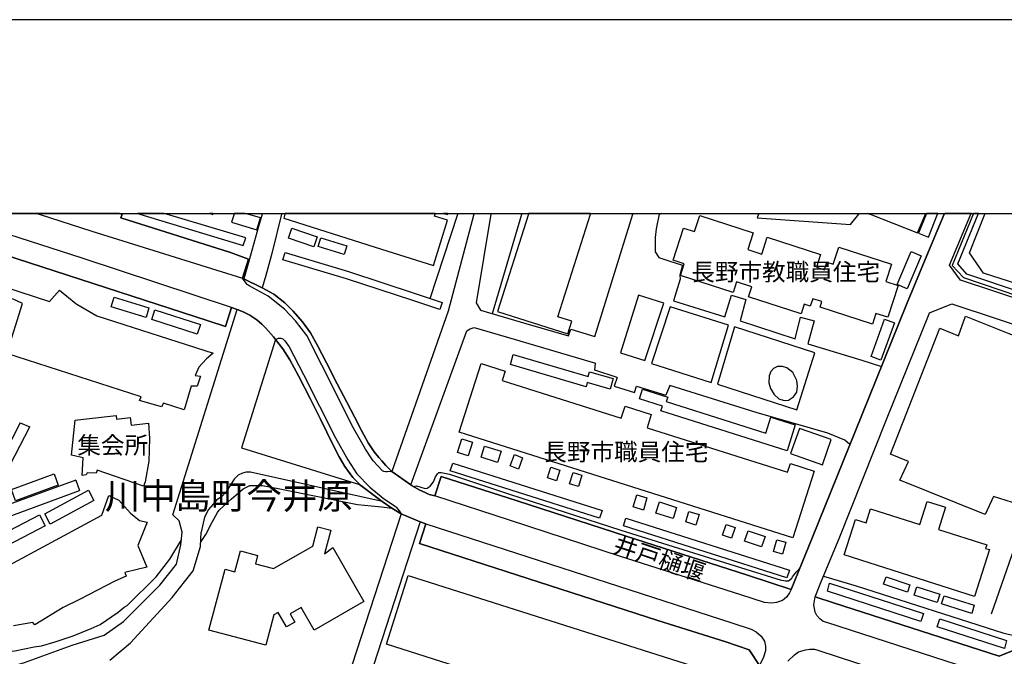
# Model space of a CAD drawing. Extents: x -10 to 410, y -24 to 273.
# Drawn here: x 215 to 335, y 196 to 273 of the extents above; entities that cross this region are included whole.
import ezdxf

# ---------------------------------------------------------------- set-up
doc = ezdxf.new("R2010")
doc.units = 0
for name, color, linetype in [('01_CYUKI_PNT', 2, 'Continuous'), ('03_GYOUSEI_POLY', 4, 'Continuous'), ('05_DM_LINE', 7, 'Continuous'), ('06_HOUSE_POLY', 160, 'Continuous'), ('07_HODO_POLY', 1, 'Continuous'), ('08_ROAD_LINE', 3, 'Continuous'), ('09_ROAD_POLY', 5, 'Continuous'), ('13_KASEN_POLY', 253, 'Continuous'), ('印刷レイアウト', 1, 'Continuous'), ('印刷用フレーム', 1, 'Continuous'), ('背景', 3, 'Continuous')]:
    doc.layers.add(name, color=color, linetype=linetype)
doc.styles.add('STD', font='txt')

msp = doc.modelspace()

# ---------------------------------------------------------------- linework, layer by layer
at = {"layer": '05_DM_LINE', "color": 253}
for p, q in [((244.928375, 249.545147), (244.943188, 249.592)), ((244.961792, 249.647122), (244.943188, 249.592)), ((247.283097, 249.592), (247.268283, 249.545147)), ((247.30239, 249.647122), (247.283097, 249.592)), ((265.318172, 239.30684), (268.678518, 249.545147)), ((268.678518, 249.545147), (268.688165, 249.592)), ((268.706424, 249.647122), (268.688165, 249.592)), ((270.623964, 249.545147), (270.638433, 249.592)), ((270.653247, 249.647122), (270.638433, 249.592)), ((272.708936, 249.592), (272.693088, 249.545147)), ((272.723749, 249.647122), (272.708936, 249.592)), ((272.883602, 237.486624), (276.453754, 249.545147)), ((276.453754, 249.545147), (276.468568, 249.592)), ((276.48476, 249.647122), (276.468568, 249.592)), ((289.933379, 249.592), (289.91891, 249.545147)), ((289.951638, 249.647122), (289.933379, 249.592)), ((293.128706, 249.545147), (293.243083, 249.592)), ((293.385021, 249.647122), (293.243083, 249.592)), ((305.197909, 249.592), (305.183439, 249.545147)), ((305.219268, 249.647122), (305.197909, 249.592)), ((317.437988, 249.647122), (317.393202, 249.592)), ((318.583827, 249.592), (318.410539, 249.647122)), ((318.583827, 249.592), (318.723353, 249.545147)), ((325.478152, 249.592), (325.45886, 249.545147)), ((325.500201, 249.647122), (325.478152, 249.592)), ((332.648085, 249.545147), (332.668755, 249.592)), ((332.691149, 249.647122), (332.668755, 249.592)), ((295.658095, 241.658462), (294.843674, 239.037261)), ((301.913699, 239.72094), (303.657951, 239.193669)), ((303.657951, 239.193669), (302.947917, 236.592105)), ((310.282869, 237.068561), (311.938238, 236.607608)), ((311.938238, 236.607608), (311.173771, 233.806917)), ((311.173771, 233.806917), (317.723587, 231.838045)), ((317.723587, 231.838045), (320.093468, 231.05687)), ((288.028242, 229.728786), (287.638601, 228.658394)), ((287.638601, 228.658394), (290.123893, 227.92011)), ((215.563414, 224.236614), (216.708908, 223.752234)), ((222.323036, 217.256162), (222.74885, 216.025574)), ((261.813132, 213.18182), (249.238189, 174.713194)), ((264.123758, 212.197556), (251.633564, 174.002127)), ((333.458716, 201.068519), (336.238219, 209.053045))]:
    msp.add_line(p, q, dxfattribs=at)
for points in [[(244.928375, 249.545147), (244.483268, 248.041191), (243.658168, 245.146794), (243.197903, 243.381182), (242.7087, 241.685851)], [(247.268283, 249.545147), (246.093506, 244.763871), (245.367969, 242.127167), (244.933542, 240.595995)], [(270.623964, 249.545147), (267.498918, 237.79117), (260.657992, 218.338094)], [(272.693088, 249.545147), (270.90784, 238.771644), (271.433561, 237.916227), (276.938135, 236.287386), (282.117836, 234.771716), (282.398267, 235.607669), (285.293869, 234.693685), (289.91891, 249.545147)], [(293.128706, 249.545147), (292.763525, 247.767822), (292.653282, 246.728781), (292.623655, 244.986597), (293.098389, 244.271739), (294.289014, 243.888989), (295.954028, 243.346042), (295.633634, 242.138881), (295.658095, 241.658462)], [(305.183439, 249.545147), (305.028065, 249.092117), (316.348305, 248.303018), (317.353239, 249.545147)], [(317.353239, 249.545147), (317.358062, 249.553071), (317.393202, 249.592)], [(318.723353, 249.545147), (324.498711, 247.267767), (325.45886, 249.545147)], [(353.398239, 249.545147), (349.40813, 236.951428), (332.503735, 242.377281), (330.798758, 244.86154), (332.648085, 249.545147)], [(288.423739, 232.7131), (291.363094, 231.787402), (293.668896, 238.748218), (290.613097, 239.701476), (288.423739, 232.7131)], [(294.843674, 239.037261), (301.103413, 237.103701), (301.913699, 239.72094)], [(225.742982, 198.470917), (228.10804, 200.111644), (232.498815, 204.537386), (234.508683, 207.06867), (235.043707, 209.42012), (235.228364, 210.943541), (234.85836, 212.330364), (234.093549, 213.080362), (241.893245, 237.990469)], [(292.178548, 231.443582), (299.423584, 229.111597), (301.52337, 236.076374), (294.473326, 238.291226), (292.178548, 231.443582)], [(302.947917, 236.592105), (309.623823, 234.412393), (310.282869, 237.068561)], [(262.988254, 216.685826), (269.763379, 235.37323), (270.163699, 235.638847), (270.678396, 235.810757), (275.518411, 234.381042), (285.373796, 231.478722)], [(300.193218, 228.91626), (309.822949, 225.810851), (312.032978, 232.736526), (302.283013, 235.865534), (300.193218, 228.91626)], [(215.563414, 224.236614), (211.403117, 216.158382), (208.588818, 217.470964), (210.908057, 234.927951)], [(246.553426, 234.342113), (242.428613, 221.181848), (256.758488, 216.740431)], [(288.028242, 229.728786), (285.298692, 230.623305), (285.373796, 231.478722)], [(309.34856, 230.345974), (308.628879, 230.912348), (308.113148, 231.052908), (307.48304, 231.045157), (306.99866, 230.810718), (306.65794, 230.467069), (306.463637, 229.951511), (306.443311, 229.09196), (306.617977, 228.377102), (307.083754, 227.666207), (307.658051, 227.1584), (308.293671, 226.931885), (308.808369, 226.967025), (309.433309, 227.373201), (309.828806, 227.947499), (309.908043, 228.666318), (309.813303, 229.377214), (309.34856, 230.345974)], [(290.123893, 227.92011), (290.388477, 228.670108), (293.928657, 227.576462)], [(316.283192, 221.607662), (315.657907, 222.142858), (313.583615, 222.955383), (304.898185, 225.463068), (294.418894, 228.771738), (293.928657, 227.576462)], [(222.323036, 217.256162), (213.668612, 214.107689), (211.343517, 213.416258), (216.708908, 223.752234)], [(314.003573, 222.193673), (310.143343, 223.556897), (309.063306, 220.498341), (312.938349, 219.138907), (314.003573, 222.193673)], [(259.483214, 214.701451), (243.508651, 218.240426), (242.96846, 218.236636), (242.55367, 218.111579), (242.013479, 217.888854), (241.523242, 217.38897), (240.873842, 216.361643), (240.538978, 215.861587), (240.023248, 215.275576), (239.373847, 214.830298), (238.938387, 214.330414), (238.42369, 213.728729), (237.933453, 212.787356), (237.503849, 210.963178)], [(263.273164, 216.517878), (263.66866, 216.568693), (264.708735, 216.252261), (264.948169, 216.310828), (265.338498, 216.560769), (265.742952, 217.088213), (265.978252, 217.658377), (266.21872, 218.056974), (266.367893, 218.213209), (266.653147, 218.216999), (267.668761, 217.982732), (274.958927, 215.556868), (288.454055, 211.205368), (307.418617, 205.31081), (307.798611, 205.193677), (308.453868, 205.060696), (308.803545, 205.076371), (308.988203, 205.158537), (309.218679, 205.392803), (309.298606, 205.525612), (309.778163, 206.142801), (310.228437, 206.638894)], [(237.458719, 209.717087), (238.09365, 210.685848), (238.858116, 212.177919), (239.523364, 213.361654), (239.703887, 213.611595), (240.782891, 214.638923), (241.158062, 214.947431), (242.63842, 216.228834), (243.413911, 216.638973), (244.973505, 216.638973), (247.0633, 216.228834), (256.503895, 214.303026), (258.183379, 214.138867), (259.413968, 214.017772), (260.653168, 213.853786)], [(211.783111, 207.435745), (211.698017, 210.25211), (213.763352, 212.701401), (222.74885, 216.025574)], [(226.443026, 195.412362), (228.928662, 197.525583), (233.983306, 203.037391), (236.548524, 206.287322), (237.438392, 209.205318), (237.503849, 210.963178)], [(204.743058, 198.213224), (206.63855, 197.455303), (206.763607, 197.396737), (207.998674, 196.857579), (208.653242, 196.650701), (209.798736, 196.478791), (211.03897, 196.353734), (213.198012, 196.400587), (214.88852, 196.553033), (217.248755, 197.045165), (218.123809, 197.185725), (219.803638, 197.638927), (221.992996, 198.400637), (224.183388, 199.252265), (225.248956, 199.740435), (227.463808, 201.263856), (228.163851, 201.842116), (228.523174, 202.080344), (232.053364, 205.525612), (233.728369, 207.685859), (235.118121, 210.037309)], [(313.058583, 205.615529), (317.028022, 204.443679), (334.943207, 198.705356), (335.898188, 198.502268), (336.453882, 198.447491), (336.918625, 198.447491), (337.323079, 198.533446), (337.613156, 198.705356), (337.81814, 199.025578), (338.223627, 199.935772)], [(207.908067, 195.795112), (207.753727, 194.900593), (207.92357, 194.217086), (208.938151, 194.060851), (211.33387, 194.080315), (213.023345, 194.252226), (216.072944, 195.142783), (221.883442, 197.256177), (225.742982, 198.470917)]]:
    msp.add_lwpolyline(points, dxfattribs=at)
at = {"layer": '06_HOUSE_POLY', "color": 255}
for points in [[(238.85915, 249.549109), (238.919784, 249.525682), (238.924607, 249.549109), (238.954234, 249.647122), (238.526354, 249.647122), (238.854327, 249.549109)], [(241.224552, 248.572597), (244.299645, 247.666192), (244.719602, 249.092117), (243.174476, 249.549109), (243.169653, 249.549109), (242.836857, 249.647122), (241.53909, 249.647122), (241.509462, 249.549109)], [(247.549748, 249.07248), (259.434294, 245.303029), (265.70988, 243.30694), (267.424504, 248.822538), (265.844583, 249.322594), (265.913829, 249.549109), (265.944491, 249.647122), (247.729926, 249.647122), (247.69892, 249.549109)], [(267.25466, 249.549109), (267.394187, 249.502256), (267.409001, 249.549109), (267.440351, 249.647122), (266.938401, 249.647122), (267.249837, 249.549109)], [(273.504753, 237.752241), (282.028952, 235.017868), (282.524357, 236.57643), (280.829026, 237.111625), (284.769526, 249.549109), (284.800532, 249.647122), (277.270242, 249.647122), (277.239236, 249.549109)], [(319.019287, 236.185756), (312.649306, 238.248334), (312.873926, 238.931841), (311.764605, 239.287375), (311.469705, 238.377181), (310.739, 238.619371), (310.359006, 237.44356), (303.974555, 239.502177), (304.373842, 240.732593), (302.514524, 241.334279), (302.094567, 240.025659), (295.703914, 242.092027), (296.159012, 243.506067), (294.809223, 243.947556), (296.073918, 247.857739), (297.408892, 247.427964), (298.044857, 249.396663), (304.549542, 247.299117), (303.889461, 245.252214), (305.564122, 244.713056), (306.219379, 246.744457), (312.714762, 244.646738), (312.219358, 243.119355), (313.179506, 242.802923), (313.479229, 243.720869), (314.24404, 243.478678), (314.913767, 245.537295), (321.334736, 243.463175), (320.653985, 241.361667), (322.114016, 240.89279), (320.868959, 237.033421), (319.439244, 237.498337), (319.019287, 236.185756)], [(324.609299, 247.236589), (325.804403, 246.763921), (326.913723, 249.549109), (326.952998, 249.647122), (325.568414, 249.647122), (325.52914, 249.549109)], [(251.209817, 245.603786), (248.129557, 246.642826), (248.538835, 247.857739), (251.619095, 246.818698), (251.209817, 245.603786)], [(254.879877, 244.662413), (251.738984, 245.631174), (252.064201, 246.685718), (255.209918, 245.716957), (254.879877, 244.662413)], [(323.244008, 240.478689), (322.024099, 241.013885), (323.694282, 245.021737), (324.929348, 244.502216), (323.244008, 240.478689)], [(230.828977, 236.998282), (226.59461, 238.291226), (226.953933, 239.467037), (231.189334, 238.174093), (230.828977, 236.998282)], [(237.049441, 234.978767), (231.519374, 236.763843), (231.899368, 237.943616), (237.429435, 236.162329), (237.049441, 234.978767)], [(320.033868, 231.838045), (318.844621, 232.271783), (320.488965, 236.806906), (321.684413, 236.377131), (320.033868, 231.838045)], [(332.708719, 213.119463), (322.32899, 217.2522), (323.404205, 219.541294), (321.198999, 220.427889), (327.17934, 235.701375), (329.474463, 234.767754), (330.324023, 237.174154), (335.35903, 235.158428), (335.559535, 235.072473), (340.794702, 233.006105), (339.658854, 230.799004), (342.06422, 229.861594), (336.024278, 214.55693), (333.70883, 215.299003), (332.708719, 213.119463)], [(287.154221, 228.299071), (284.394355, 229.103673), (284.254829, 228.611541), (275.059524, 231.291309), (275.414025, 232.517763), (284.509421, 229.861594), (284.679609, 230.43193), (287.53387, 229.603729), (287.154221, 228.299071)], [(309.349593, 210.263824), (268.854218, 223.091981), (271.499018, 231.443582), (274.439407, 230.506171), (274.07905, 229.373252), (288.509521, 224.799026), (288.974265, 226.267843), (292.169591, 225.25619), (291.654205, 223.631139), (308.714662, 218.232674), (309.049525, 219.291352), (311.924457, 218.381158), (309.349593, 210.263824)], [(308.639559, 220.826487), (293.339545, 225.685794), (293.519379, 226.252167), (290.734364, 227.138935), (291.109191, 228.326459), (294.153966, 227.361488), (293.9793, 226.822503), (306.049536, 222.986561), (306.663797, 224.931835), (309.639326, 223.9865), (308.639559, 220.826487)], [(230.5389, 216.553018), (224.879641, 218.486578), (224.779045, 218.123292), (223.67937, 218.162394), (223.57395, 217.900567), (223.064421, 217.842), (223.199124, 219.994324), (221.783879, 220.291291), (222.214516, 224.541333), (223.25459, 224.662428), (227.189233, 225.111496), (227.239187, 224.681893), (228.913848, 224.87723), (229.024091, 223.959284), (231.149371, 224.201474), (231.254791, 222.322519), (231.179343, 219.595898), (230.734237, 217.0765), (230.5389, 216.553018)], [(269.934256, 220.217049), (268.644412, 220.638901), (269.184258, 222.303054), (270.469623, 221.88103), (269.934256, 220.217049)], [(273.504753, 219.42795), (271.50453, 220.060814), (271.934478, 221.412325), (273.934356, 220.775671), (273.504753, 219.42795)], [(276.034142, 218.619386), (275.014393, 219.006098), (275.543905, 220.388959), (276.543671, 219.998286), (276.034142, 218.619386)], [(280.654015, 217.201385), (279.55434, 217.572594), (279.979465, 218.845901), (281.078795, 218.482616), (280.654015, 217.201385)], [(214.99394, 214.767769), (214.494057, 216.146669), (219.668934, 218.025624), (220.168818, 216.646724), (214.99394, 214.767769)], [(283.323964, 216.506165), (282.248749, 216.8381), (282.663883, 218.193572), (283.739098, 217.861637), (283.323964, 216.506165)], [(219.189377, 211.947442), (218.528952, 213.166317), (223.849558, 216.041249), (224.509638, 214.822546), (219.189377, 211.947442)], [(291.199108, 213.650697), (289.96473, 214.021734), (290.409147, 215.486589), (291.629744, 215.11159), (291.199108, 213.650697)], [(294.8044, 212.603733), (292.729419, 213.267775), (293.163845, 214.623248), (295.239171, 213.951454), (294.8044, 212.603733)], [(331.389591, 203.162448), (315.574192, 208.209169), (316.939138, 212.494351), (318.23415, 212.084212), (318.783987, 213.806932), (324.764328, 211.900589), (325.654197, 214.697489), (327.899365, 213.982632), (327.043604, 211.291324), (332.889586, 209.428044), (332.748682, 208.998268), (333.203779, 208.853746), (331.389591, 203.162448)], [(213.054351, 208.845995), (212.349485, 210.201468), (217.879552, 213.084323), (218.583729, 211.728678), (213.054351, 208.845995)], [(297.58976, 211.826347), (296.339535, 212.201345), (296.729175, 213.486538), (297.969409, 213.10775), (297.58976, 211.826347)], [(245.359012, 197.23275), (238.45883, 199.088106), (240.439415, 206.459233), (241.619016, 206.142801), (242.30459, 208.678046), (244.368891, 208.123386), (244.099485, 207.127237), (246.323983, 206.533474), (251.069257, 209.267847), (251.699021, 211.619469), (253.279286, 211.193655), (252.514475, 208.345939), (253.519409, 209.088185), (257.283865, 202.549049), (251.25357, 199.072431), (249.679506, 201.810765), (248.333851, 201.037341), (248.894368, 200.060829), (247.86394, 199.467067), (246.854183, 201.217003), (246.3543, 200.92796), (245.359012, 197.23275)], [(301.918867, 210.21697), (300.814369, 210.584218), (301.254652, 211.908512), (302.35915, 211.541265), (301.918867, 210.21697)], [(305.549653, 209.162427), (303.493964, 209.86936), (303.929424, 211.14284), (305.984079, 210.435734), (305.549653, 209.162427)], [(308.079042, 208.291334), (306.993837, 208.607594), (307.413794, 210.041271), (308.489008, 209.7288), (308.079042, 208.291334)], [(298.844463, 185.006106), (260.014448, 197.377272), (262.668894, 205.716987), (301.49891, 193.353745), (298.844463, 185.006106)], [(323.264334, 203.681969), (320.364252, 204.662443), (320.659153, 205.537325), (323.559234, 204.552889), (323.264334, 203.681969)], [(326.88444, 202.424164), (324.078754, 203.306798), (324.403971, 204.338087), (327.208968, 203.451492), (326.88444, 202.424164)], [(331.069198, 201.111583), (327.394314, 202.248292), (327.704028, 203.236518), (331.373744, 202.103771), (331.069198, 201.111583)]]:
    msp.add_lwpolyline(points, close=True, dxfattribs=at)
for points in [[(202.323912, 244.400586), (219.129777, 238.943555), (220.329015, 240.338129), (222.32407, 238.728753), (222.449127, 238.619371), (224.864138, 237.217045), (238.98903, 232.697597), (238.179433, 231.982739), (237.254769, 230.978838), (236.788992, 229.970976), (237.444249, 229.881059), (237.024292, 228.666318), (236.309435, 228.67407), (235.479167, 225.818602), (232.934275, 226.607701), (232.724468, 226.177926), (230.044873, 226.95135), (230.254679, 227.377163), (213.944219, 232.64282), (215.834888, 238.697575), (214.619113, 239.256025)], [(212.664022, 206.142801), (225.453939, 213.033508), (226.309356, 215.396672), (227.524097, 214.842011), (228.924528, 213.252272), (230.04384, 212.396682), (230.969537, 212.193594), (229.854359, 209.326413), (230.929574, 206.728811), (228.269271, 206.049094), (228.413965, 205.62328), (227.059353, 205.021766), (222.81913, 202.842055), (220.764475, 201.834192), (217.314212, 199.732684), (217.099582, 200.017765), (214.753817, 199.611589)]]:
    msp.add_lwpolyline(points, dxfattribs=at)
at = {"layer": '07_HODO_POLY', "color": 253}
for points in [[(198.113144, 249.545147), (213.579039, 244.642776), (238.383727, 236.61157), (240.463531, 235.912387), (241.208705, 238.216984), (223.06821, 244.213173), (206.468707, 249.545147), (206.328836, 249.592), (206.15727, 249.647122), (197.798435, 249.647122), (197.973446, 249.592)], [(217.848546, 249.545147), (224.258491, 247.502205), (242.543679, 241.763882), (243.268528, 244.088116), (241.078825, 244.916317), (227.789025, 249.092117), (227.933374, 249.541357), (227.918905, 249.545147), (227.773177, 249.592), (227.589898, 249.647122), (217.535731, 249.647122), (217.708675, 249.592)], [(242.543679, 241.763882), (242.7087, 241.685851), (244.933542, 240.595995), (246.328806, 239.82636), (247.693064, 238.783358), (248.663892, 237.802884), (249.818343, 236.482723), (250.788826, 235.16239), (251.663881, 233.631045), (252.748741, 231.521785), (254.013436, 228.9514), (255.193037, 226.717083), (256.128725, 224.970936), (257.003779, 223.287318), (257.813376, 221.787324), (258.533057, 220.713143), (259.083927, 220.01775), (259.468745, 219.623287), (259.943134, 219.033487), (260.528111, 218.443514), (260.657992, 218.338094), (260.093685, 218.287279), (259.918674, 218.275566), (259.713691, 218.318629), (259.543848, 218.396661), (258.383539, 219.615535), (257.468522, 221.017862), (256.018481, 223.595999), (252.188224, 231.217067), (250.338553, 234.810818), (248.983252, 236.603818), (247.62864, 238.025609), (245.673549, 239.588132), (243.448017, 240.818548), (243.238211, 240.92793), (243.117977, 241.025598), (242.96846, 241.181833), (242.543679, 241.763882)], [(261.558539, 213.541315), (261.813132, 213.18182), (260.653168, 213.853786), (259.483214, 214.701451), (256.758488, 216.740431), (256.683385, 216.810883), (255.933388, 217.615485), (254.963593, 218.935818), (254.693153, 219.42795), (254.268373, 220.103706), (253.543869, 221.537382), (252.008735, 224.662428), (250.738184, 227.201463), (249.353255, 229.920161), (248.293888, 231.85372), (247.448117, 233.201442), (246.553426, 234.342113), (246.923774, 234.490424), (247.20386, 234.513851), (247.443294, 234.416355), (247.668604, 234.193629), (248.213618, 233.471021), (249.95408, 230.09586), (253.813276, 222.420188), (255.328773, 219.720955), (256.413978, 218.056974), (257.983219, 216.416248), (259.628597, 215.088163), (261.003879, 214.166256), (261.117912, 214.088224), (261.204039, 214.006059), (261.398343, 213.756117), (261.558539, 213.541315)], [(307.383477, 202.416241), (306.76336, 202.345961), (305.907943, 202.408489), (303.038867, 203.3459), (288.308328, 208.060857), (275.08364, 212.361542), (265.893503, 215.35378), (266.663826, 217.732619), (275.888414, 214.76398), (289.108279, 210.463123), (303.848465, 205.740413), (309.153223, 204.006152), (308.958919, 203.615479), (308.563422, 203.060818), (308.079042, 202.670144), (307.383477, 202.416241)], [(305.782886, 195.810787), (305.293682, 194.795173), (304.038978, 196.670166), (301.198153, 197.642889), (292.948183, 200.252204), (264.033152, 209.595992), (264.803475, 211.978792), (293.678543, 202.611578), (301.933336, 199.970912), (304.293915, 199.193698), (304.883716, 198.865553), (305.487986, 198.338109), (305.90312, 197.740557), (306.028177, 197.115445), (306.018186, 196.553033), (305.782886, 195.810787)]]:
    msp.add_lwpolyline(points, close=True, dxfattribs=at)
for points in [[(335.313211, 193.146695), (334.438156, 193.220936), (332.329069, 193.912367), (313.463726, 200.002262), (313.048592, 200.131109), (312.613132, 200.447541), (312.268278, 200.838043), (312.038835, 201.248353), (311.907921, 202.162337), (312.058472, 203.111633), (314.2685, 202.400566), (334.378901, 195.900704), (337.999007, 197.357635)], [(308.758759, 195.306942), (309.563189, 196.060729), (310.04378, 196.447441), (310.873703, 196.697555), (311.408038, 196.763873), (311.973378, 196.756121), (312.373698, 196.623313), (312.373698, 196.623313), (324.123885, 192.818549)]]:
    msp.add_lwpolyline(points, dxfattribs=at)
at = {"layer": '08_ROAD_LINE', "color": 253}
for p, q in [((227.589898, 249.647122), (227.773177, 249.592)), ((227.773177, 249.592), (227.918905, 249.545147)), ((327.738135, 249.545147), (327.758461, 249.592)), ((327.781543, 249.647122), (327.758461, 249.592)), ((330.973424, 249.545147), (330.993061, 249.592)), ((331.016143, 249.647122), (330.993061, 249.592)), ((242.7087, 241.685851), (244.933542, 240.595995)), ((260.657992, 218.338094), (262.988254, 216.685826)), ((259.483214, 214.701451), (256.758488, 216.740431)), ((264.123758, 212.197556), (261.813132, 213.18182))]:
    msp.add_line(p, q, dxfattribs=at)
for points in [[(241.893245, 237.990469), (241.208705, 238.216984), (240.463531, 235.912387), (238.383727, 236.61157), (213.579039, 244.642776), (198.113144, 249.545147)], [(227.918905, 249.545147), (227.933374, 249.541357), (227.789025, 249.092117), (241.078825, 244.916317), (243.268528, 244.088116), (242.543679, 241.763882), (242.7087, 241.685851)], [(262.988254, 216.685826), (263.128814, 216.603833), (264.063124, 216.072599), (264.703912, 215.756167), (265.218609, 215.541193), (265.893503, 215.35378), (266.663826, 217.732619), (275.888414, 214.76398), (289.108279, 210.463123), (303.848465, 205.740413), (309.153223, 204.006152), (310.048603, 206.193616), (311.733255, 210.361664), (317.718419, 225.158522), (323.13342, 238.607658), (325.603209, 244.51393), (327.413951, 248.767761), (327.738135, 249.545147)], [(358.563471, 249.545147), (358.053597, 248.263916), (353.028236, 235.697586), (350.838534, 234.525564), (346.133567, 236.107724), (329.683236, 241.533405), (328.378578, 243.346042), (330.973424, 249.545147)], [(244.933542, 240.595995), (246.328806, 239.82636), (247.693064, 238.783358), (248.663892, 237.802884), (249.818343, 236.482723), (250.788826, 235.16239), (251.663881, 233.631045), (252.748741, 231.521785), (254.013436, 228.9514), (255.193037, 226.717083), (256.128725, 224.970936), (257.003779, 223.287318), (257.813376, 221.787324), (258.533057, 220.713143), (259.083927, 220.01775), (259.468745, 219.623287), (259.943134, 219.033487), (260.528111, 218.443514), (260.657992, 218.338094)], [(246.553426, 234.342113), (246.298489, 234.670258), (245.388639, 235.705337), (244.903225, 236.217106), (244.263471, 236.728703), (243.413911, 237.283363), (242.62395, 237.681961), (241.893245, 237.990469)], [(348.058341, 232.275572), (349.93833, 231.68181), (351.033181, 230.43193), (349.798804, 227.29517), (345.308466, 215.916192), (338.318023, 198.228727), (337.999007, 197.357635), (334.378901, 195.900704), (314.2685, 202.400566), (312.058472, 203.111633), (312.833963, 205.076371), (314.958898, 210.197506), (320.703939, 224.638829), (325.9081, 237.466987), (325.94324, 237.572579), (328.643506, 238.658473)], [(328.643506, 238.658473), (345.16894, 233.19369), (346.553524, 232.756163)], [(256.758488, 216.740431), (256.683385, 216.810883), (255.933388, 217.615485), (254.963593, 218.935818), (254.693153, 219.42795), (254.268373, 220.103706), (253.543869, 221.537382), (252.008735, 224.662428), (250.738184, 227.201463), (249.353255, 229.920161), (248.293888, 231.85372), (247.448117, 233.201442), (246.553426, 234.342113)], [(261.813132, 213.18182), (260.653168, 213.853786), (259.483214, 214.701451)], [(281.258629, 161.787368), (289.168913, 159.295186), (291.503654, 160.088075), (292.008705, 161.420121), (299.543818, 180.240506), (305.293682, 194.795173), (304.038978, 196.670166), (301.198153, 197.642889), (292.948183, 200.252204), (264.033152, 209.595992), (264.803475, 211.978792), (264.123758, 212.197556)]]:
    msp.add_lwpolyline(points, dxfattribs=at)
at = {"layer": '09_ROAD_POLY', "color": 7}
for points in [[(346.133567, 236.107724), (329.683236, 241.533405), (328.378578, 243.346042), (330.973424, 249.545147), (330.993061, 249.592), (331.016143, 249.647122), (327.781543, 249.647122), (327.758461, 249.592), (327.738135, 249.545147), (327.413951, 248.767761), (325.603209, 244.51393), (323.13342, 238.607658), (317.718419, 225.158522), (311.733255, 210.361664), (310.048603, 206.193616), (309.153223, 204.006152), (303.848465, 205.740413), (289.108279, 210.463123), (275.888414, 214.76398), (266.663826, 217.732619), (265.893503, 215.35378), (265.218609, 215.541193), (264.703912, 215.756167), (264.063124, 216.072599), (263.128814, 216.603833), (262.988254, 216.685826), (260.657992, 218.338094), (260.528111, 218.443514), (259.943134, 219.033487), (259.468745, 219.623287), (259.083927, 220.01775), (258.533057, 220.713143), (257.813376, 221.787324), (257.003779, 223.287318), (256.128725, 224.970936), (255.193037, 226.717083), (254.013436, 228.9514), (252.748741, 231.521785), (251.663881, 233.631045), (250.788826, 235.16239), (249.818343, 236.482723), (248.663892, 237.802884), (247.693064, 238.783358), (246.328806, 239.82636), (244.933542, 240.595995), (242.7087, 241.685851), (242.543679, 241.763882), (243.268528, 244.088116), (241.078825, 244.916317), (227.789025, 249.092117), (227.933374, 249.541357), (227.918905, 249.545147), (227.773177, 249.592), (227.589898, 249.647122), (197.798435, 249.647122)], [(213.579039, 244.642776), (238.383727, 236.61157), (240.463531, 235.912387), (241.208705, 238.216984), (241.893245, 237.990469), (242.62395, 237.681961), (243.413911, 237.283363), (244.263471, 236.728703), (244.903225, 236.217106), (245.388639, 235.705337), (246.298489, 234.670258), (246.553426, 234.342113), (247.448117, 233.201442), (248.293888, 231.85372), (249.353255, 229.920161), (250.738184, 227.201463), (252.008735, 224.662428), (253.543869, 221.537382), (254.268373, 220.103706), (254.693153, 219.42795), (254.963593, 218.935818), (255.933388, 217.615485), (256.683385, 216.810883), (256.758488, 216.740431), (259.483214, 214.701451), (260.653168, 213.853786), (261.813132, 213.18182), (264.123758, 212.197556), (264.803475, 211.978792), (264.033152, 209.595992), (292.948183, 200.252204), (301.198153, 197.642889), (304.038978, 196.670166), (305.293682, 194.795173)]]:
    msp.add_lwpolyline(points, dxfattribs=at)
msp.add_lwpolyline([(312.833963, 205.076371), (314.958898, 210.197506), (320.703939, 224.638829), (325.9081, 237.466987), (325.94324, 237.572579), (328.643506, 238.658473), (345.16894, 233.19369), (346.553524, 232.756163), (348.058341, 232.275572), (349.93833, 231.68181), (351.033181, 230.43193), (349.798804, 227.29517), (345.308466, 215.916192), (338.318023, 198.228727), (337.999007, 197.357635), (334.378901, 195.900704), (314.2685, 202.400566), (312.058472, 203.111633)], close=True, dxfattribs=at)
at = {"layer": '13_KASEN_POLY', "color": 7}
for points in [[(230.088626, 249.545147), (242.60328, 245.736594), (242.93332, 246.670215), (233.313235, 249.545147), (233.173709, 249.592), (233.000076, 249.647122), (229.785113, 249.647122), (229.953923, 249.592)], [(331.218715, 249.545147), (328.683469, 243.330367), (330.04876, 241.845875), (350.218416, 235.017868), (350.393427, 235.607669), (330.483187, 242.271689), (329.363186, 243.537417), (331.862948, 249.545147), (331.883618, 249.592), (331.906011, 249.647122), (331.2604, 249.647122), (331.238007, 249.592)], [(266.778204, 238.810746), (266.488127, 237.963081), (263.228377, 239.06086), (255.14825, 241.720991), (247.453974, 244.017836), (247.708911, 244.881177), (255.41869, 242.58037), (263.513631, 239.916277), (266.778204, 238.810746)], [(286.188216, 213.592131), (285.858176, 212.646796), (267.763501, 218.396661), (268.063224, 219.353708), (286.188216, 213.592131)], [(308.954096, 206.357602), (308.633702, 205.41244), (288.773416, 211.720927), (289.078996, 212.670223), (308.954096, 206.357602)], [(325.208746, 201.088156), (324.903166, 200.131109), (313.543652, 203.806854), (313.783086, 204.783366), (325.208746, 201.088156)], [(335.303564, 197.82255), (335.038981, 196.857579), (326.878583, 199.490493), (327.173484, 200.451503), (335.303564, 197.82255)]]:
    msp.add_lwpolyline(points, close=True, dxfattribs=at)
at = {"layer": '印刷レイアウト', "color": 7}
for points in [[(-10.309448, -23.852808), (409.661817, -23.852808), (409.632878, 273.147152), (-10.338387, 273.147152)], [(399.647269, -0.352433), (-0.353122, -0.352433), (-0.353122, 249.647122), (399.647269, 249.647122)]]:
    msp.add_lwpolyline(points, close=True, dxfattribs=at)
at = {"layer": '印刷用フレーム', "color": 7}
msp.add_lwpolyline([(399.647268, -0.352778), (-0.352778, -0.352778), (-0.352778, 249.647122), (399.647268, 249.647122)], close=True, dxfattribs=at)
msp.add_lwpolyline([(399.647268, -0.352778), (-0.352778, -0.352778), (-0.352778, 249.647122), (399.647268, 249.647122)], close=True, dxfattribs=at)
at = {"layer": '背景', "color": 7}
msp.add_lwpolyline([(399.647268, -0.352778), (-0.352778, -0.352778), (-0.352778, 249.647122), (399.647268, 249.647122)], close=True, dxfattribs=at)

# ---------------------------------------------------------------- texts
at = {"layer": '01_CYUKI_PNT', "color": 7, "char_height": 2.099868, "attachment_point": 1, "style": 'STD'}
for s, insert in [('\\fMS Gothic|b0|i0|c128;\\H2.0999;\\C7;長野市教職員住宅', (297.01684, 243.591243)), ('\\fMS Gothic|b0|i0|c128;\\H2.0999;\\C7;集会所', (222.488401, 222.555834)), ('\\fMS Gothic|b0|i0|c128;\\H2.0999;\\C7;長野市職員住宅', (279.054457, 221.755366))]:
    msp.add_mtext(s, dxfattribs=dict(at, insert=insert))
at = {"layer": '01_CYUKI_PNT', "color": 7, "insert": (288.050032, 210.55707), "char_height": 2.099868, "attachment_point": 1, "rotation": 341.46829846, "style": 'STD'}
msp.add_mtext('\\fMS Gothic|b0|i0|c128;\\H2.0999;\\C7;井戸樋堰', dxfattribs=at)
at = {"layer": '03_GYOUSEI_POLY', "color": 7, "insert": (225.836689, 216.939336), "char_height": 3.149801, "attachment_point": 1, "style": 'STD'}
msp.add_mtext('\\fMS Gothic|b0|i0|c128;\\H3.1498;\\C31;川中島町今井原', dxfattribs=at)

doc.saveas('drawing.dxf')
